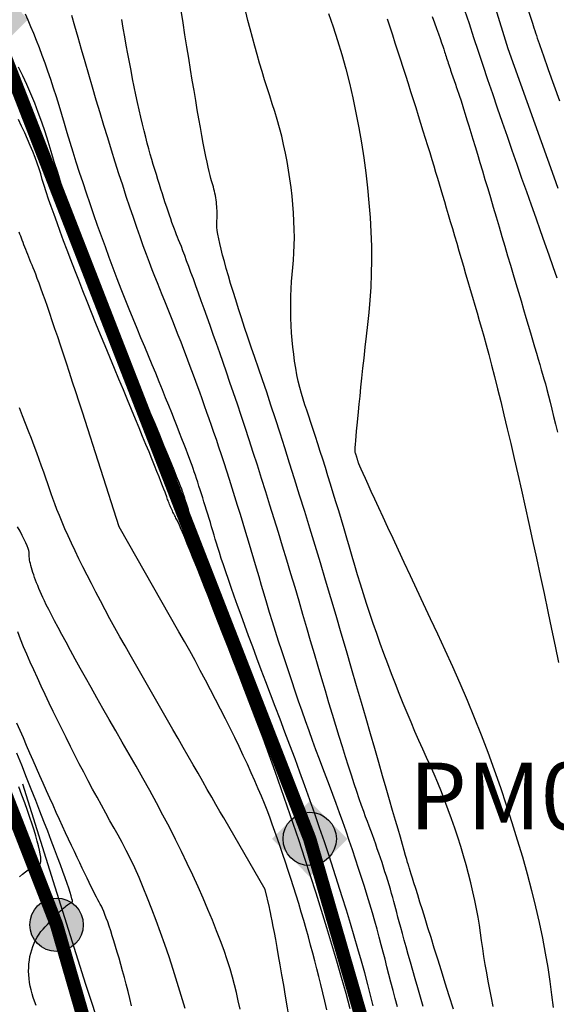
# Model space of a CAD drawing. Units: metres. Extents: x 620660 to 623060, y 2468300 to 2470100.
# Drawn here: x 621667 to 621708, y 2468891 to 2468965 of the extents above; entities that cross this region are included whole.
import ezdxf

# ---------------------------------------------------------------- set-up
doc = ezdxf.new("R2010")
doc.units = ezdxf.units.M
doc.header["$LTSCALE"] = 40
doc.header["$PDMODE"] = 32
doc.header["$PDSIZE"] = 4
doc.linetypes.add('ACAD_ISO02W100', pattern=[15, 12, -3])
for name, color, linetype, true_color in [('0_NOM146-7-4-L-PM', 7, 'Continuous', 0x0070ff), ('0_NOM146-7-4-L-ZF', 7, 'Continuous', 0x8400a8), ('0_NOM146-7-4-P-VPM', 7, 'Continuous', 0x0070ff), ('0_NOM146-7-4-P-VZF', 7, 'Continuous', 0x8400a8), ('Postería', 7, 'Continuous', 0xb8931e)]:
    doc.layers.add(name, color=color, linetype=linetype, true_color=true_color)
for name, color, linetype in [('CVL_CURV_D', 31, 'Continuous'), ('CVL_CURV_G', 12, 'Continuous'), ('CVL_CURVZ', 10, 'Continuous'), ('CVL_PUNTO-PM', 7, 'Continuous'), ('CVL_PUNTO-ZF', 1, 'Continuous'), ('CVL_PUNTO_NUM-PM', 7, 'Continuous')]:
    doc.layers.add(name, color=color, linetype=linetype)
doc.styles.add('MONOTXT4', font='monotxt4.shx')

msp = doc.modelspace()

# ---------------------------------------------------------------- hatches: boundary and pattern name
at = {"layer": '0_NOM146-7-4-P-VPM'}
h = msp.add_hatch(color=256, dxfattribs=at)
h.dxf.hatch_style = 1
h.paths.add_polyline_path([(621662.385, 2468964.549), (621665.213, 2468967.377), (621668.041, 2468964.549), (621665.213, 2468961.721)])
h = msp.add_hatch(color=256, dxfattribs=at)
h.dxf.hatch_style = 1
h.paths.add_polyline_path([(621686.288, 2468903.212), (621689.117, 2468906.04), (621691.945, 2468903.212), (621689.117, 2468900.383)])
at = {"layer": '0_NOM146-7-4-P-VZF'}
h = msp.add_hatch(color=256, dxfattribs=at)
h.dxf.hatch_style = 1
edge = h.paths.add_edge_path()
edge.add_arc((621670.145, 2468896.787), 2, 0, 360)

# ---------------------------------------------------------------- linework, layer by layer
at = {"layer": '0_NOM146-7-4-L-PM', "linetype": 'ACAD_ISO02W100', "ltscale": 0.5, "const_width": 1}
msp.add_lwpolyline([(621474.119, 2469463.321), (621492.639, 2469416.878), (621506.285, 2469368.776), (621527.508, 2469323.503), (621547.432, 2469277.644), (621566.666, 2469231.492), (621582.616, 2469184.104), (621589.635, 2469155.264), (621592.394, 2469148.778), (621594.92, 2469132.907), (621605.185, 2469121.003), (621610.947, 2469110.481), (621614.101, 2469103.308), (621614.718, 2469087.722), (621626.137, 2469070.241), (621633.276, 2469043.378), (621643.645, 2469027.461), (621665.213, 2468964.549), (621689.117, 2468903.212), (621721.521, 2468791.243)], dxfattribs=at)
at = {"layer": '0_NOM146-7-4-L-ZF', "linetype": 'Continuous', "const_width": 1}
msp.add_lwpolyline([(621437.453, 2469503.943), (621455.47, 2469456.093), (621473.679, 2469410.427), (621487.487, 2469361.756), (621509.278, 2469315.272), (621529.028, 2469269.812), (621547.935, 2469224.446), (621563.387, 2469178.54), (621570.589, 2469148.942), (621573.029, 2469143.209), (621576.061, 2469124.151), (621588.658, 2469109.542), (621592.988, 2469101.636), (621594.267, 2469098.728), (621594.952, 2469081.411), (621607.634, 2469061.996), (621614.77, 2469035.146), (621625.532, 2469018.625), (621646.428, 2468957.672), (621670.155, 2468896.788), (621702.573, 2468784.773)], dxfattribs=at)
at = {"layer": 'CVL_CURV_D', "color": 34, "linetype": 'Continuous'}
for points, elevation in [([(621701.997, 2468968.699), (621703.966, 2468962.372)], -0.6), ([(621705.165, 2468966.264), (621705.648, 2468964.712), (621705.694, 2468964.567), (621705.742, 2468964.414), (621705.794, 2468964.253), (621705.849, 2468964.083), (621705.907, 2468963.907), (621705.967, 2468963.724), (621706.029, 2468963.535), (621706.094, 2468963.341), (621706.161, 2468963.142), (621706.23, 2468962.939), (621706.3, 2468962.732), (621706.372, 2468962.522), (621706.445, 2468962.309), (621706.518, 2468962.095), (621706.593, 2468961.88), (621706.669, 2468961.663), (621706.744, 2468961.447), (621706.82, 2468961.231), (621706.896, 2468961.017), (621706.972, 2468960.803), (621707.813, 2468958.447)], -0.8), ([(621693.877, 2468890.714), (621693.675, 2468891.51), (621693.465, 2468892.328), (621693.237, 2468893.181), (621692.992, 2468894.066), (621692.732, 2468894.981), (621692.458, 2468895.922), (621692.17, 2468896.886), (621691.87, 2468897.871), (621691.558, 2468898.874), (621691.235, 2468899.891), (621690.903, 2468900.92), (621690.562, 2468901.958), (621690.214, 2468903.001), (621689.859, 2468904.047), (621689.498, 2468905.093), (621689.132, 2468906.136), (621688.762, 2468907.173), (621688.389, 2468908.201), (621688.015, 2468909.217), (621687.639, 2468910.218), (621687.264, 2468911.201), (621686.892, 2468912.167), (621686.528, 2468913.119), (621686.172, 2468914.054), (621685.825, 2468914.971), (621685.488, 2468915.866), (621685.161, 2468916.739), (621684.846, 2468917.586), (621684.543, 2468918.406), (621684.253, 2468919.196), (621683.976, 2468919.955), (621683.714, 2468920.68), (621683.467, 2468921.369), (621683.237, 2468922.021), (621683.022, 2468922.632), (621682.826, 2468923.201), (621682.648, 2468923.726), (621682.488, 2468924.205), (621682.349, 2468924.635), (621682.23, 2468925.014), (621682.133, 2468925.341), (621682.045, 2468925.643), (621681.956, 2468925.949), (621681.864, 2468926.258), (621681.771, 2468926.57), (621681.677, 2468926.882), (621681.582, 2468927.196), (621681.486, 2468927.509), (621681.39, 2468927.821), (621681.293, 2468928.132), (621681.197, 2468928.439), (621681.101, 2468928.742), (621681.006, 2468929.041), (621680.912, 2468929.334), (621680.819, 2468929.621), (621680.727, 2468929.901), (621680.637, 2468930.173), (621680.55, 2468930.435), (621680.464, 2468930.688), (621680.382, 2468930.93), (621680.302, 2468931.16), (621680.215, 2468931.403), (621680.112, 2468931.684), (621679.994, 2468932.001), (621679.86, 2468932.353), (621679.712, 2468932.738), (621679.551, 2468933.153), (621679.376, 2468933.599), (621679.189, 2468934.073), (621678.99, 2468934.574), (621678.779, 2468935.101), (621678.558, 2468935.651), (621678.327, 2468936.223), (621678.086, 2468936.816), (621677.836, 2468937.428), (621677.579, 2468938.057), (621677.313, 2468938.703), (621677.041, 2468939.363), (621676.762, 2468940.036), (621676.478, 2468940.72), (621676.188, 2468941.414), (621675.895, 2468942.124), (621675.599, 2468942.853), (621675.301, 2468943.6), (621675.002, 2468944.362), (621674.703, 2468945.137), (621674.404, 2468945.923), (621674.108, 2468946.717), (621673.813, 2468947.517), (621673.521, 2468948.32), (621673.234, 2468949.126), (621672.951, 2468949.93), (621672.674, 2468950.731), (621672.403, 2468951.527), (621672.139, 2468952.315), (621671.883, 2468953.092), (621671.636, 2468953.858), (621671.398, 2468954.609), (621671.171, 2468955.343), (621670.956, 2468956.057), (621670.752, 2468956.75), (621670.553, 2468957.428), (621670.349, 2468958.097), (621670.143, 2468958.757), (621669.933, 2468959.405), (621669.722, 2468960.041), (621669.509, 2468960.661), (621669.295, 2468961.266), (621669.081, 2468961.854), (621668.867, 2468962.422), (621668.655, 2468962.97), (621668.443, 2468963.495), (621668.234, 2468963.997), (621668.028, 2468964.474), (621667.825, 2468964.924)], 1.2), ([(621699.876, 2468890.474), (621699.566, 2468891.467), (621699.267, 2468892.422), (621698.98, 2468893.337), (621698.707, 2468894.211), (621698.448, 2468895.041), (621698.202, 2468895.827), (621697.971, 2468896.565), (621697.756, 2468897.255), (621697.556, 2468897.895), (621697.373, 2468898.483), (621697.206, 2468899.017), (621697.057, 2468899.495), (621696.926, 2468899.916), (621696.814, 2468900.278), (621696.72, 2468900.579), (621696.647, 2468900.817), (621696.593, 2468900.991), (621696.56, 2468901.099), (621696.549, 2468901.139), (621696.509, 2468901.269), (621696.493, 2468901.319), (621696.453, 2468901.454), (621696.389, 2468901.672), (621696.302, 2468901.971), (621696.192, 2468902.349), (621696.06, 2468902.803), (621695.907, 2468903.331), (621695.732, 2468903.932), (621695.538, 2468904.603), (621695.324, 2468905.341), (621695.091, 2468906.145), (621694.84, 2468907.013), (621694.572, 2468907.941), (621694.286, 2468908.929), (621693.984, 2468909.973), (621693.667, 2468911.071), (621693.334, 2468912.222), (621692.987, 2468913.423), (621692.627, 2468914.672), (621692.253, 2468915.967), (621691.87, 2468917.287), (621691.483, 2468918.611), (621691.093, 2468919.937), (621690.7, 2468921.26), (621690.307, 2468922.577), (621689.913, 2468923.884), (621689.52, 2468925.179), (621689.13, 2468926.457), (621688.743, 2468927.715), (621688.36, 2468928.95), (621687.983, 2468930.158), (621687.612, 2468931.335), (621687.249, 2468932.478), (621686.894, 2468933.584), (621686.549, 2468934.649), (621686.215, 2468935.67), (621685.893, 2468936.643), (621685.584, 2468937.564), (621685.289, 2468938.431), (621685.009, 2468939.239), (621684.743, 2468940.008), (621684.487, 2468940.759), (621684.241, 2468941.489), (621684.007, 2468942.198), (621683.785, 2468942.883), (621683.575, 2468943.544), (621683.378, 2468944.179), (621683.194, 2468944.786), (621683.023, 2468945.364), (621682.866, 2468945.911), (621682.723, 2468946.425), (621682.596, 2468946.906), (621682.483, 2468947.352), (621682.386, 2468947.761), (621682.305, 2468948.131), (621682.241, 2468948.462), (621682.193, 2468948.751), (621682.163, 2468948.998), (621682.15, 2468949.2), (621682.156, 2468949.356), (621682.169, 2468949.491), (621682.178, 2468949.631), (621682.184, 2468949.776), (621682.186, 2468949.924), (621682.184, 2468950.077), (621682.179, 2468950.232), (621682.17, 2468950.39), (621682.158, 2468950.549), (621682.143, 2468950.711), (621682.124, 2468950.874), (621682.102, 2468951.037), (621682.077, 2468951.201), (621682.048, 2468951.364), (621682.017, 2468951.527), (621681.983, 2468951.689), (621681.945, 2468951.849), (621681.905, 2468952.007), (621681.862, 2468952.162), (621681.816, 2468952.315), (621681.768, 2468952.464), (621681.714, 2468952.639), (621681.653, 2468952.868), (621681.584, 2468953.15), (621681.509, 2468953.483), (621681.427, 2468953.865), (621681.339, 2468954.295), (621681.245, 2468954.77), (621681.146, 2468955.289), (621681.041, 2468955.85), (621680.931, 2468956.451), (621680.817, 2468957.09), (621680.698, 2468957.767), (621680.576, 2468958.478), (621680.45, 2468959.223), (621680.32, 2468959.999), (621680.188, 2468960.804), (621680.052, 2468961.637), (621679.915, 2468962.497), (621679.775, 2468963.381), (621679.634, 2468964.287), (621679.486, 2468965.2)], 0.6), ([(621702.861, 2468890.678), (621702.732, 2468891.307), (621702.607, 2468891.935), (621702.488, 2468892.562), (621702.375, 2468893.185), (621702.268, 2468893.802), (621702.167, 2468894.412), (621702.073, 2468895.013), (621701.986, 2468895.602), (621701.907, 2468896.179), (621701.824, 2468896.76), (621701.724, 2468897.36), (621701.609, 2468897.979), (621701.48, 2468898.613), (621701.335, 2468899.261), (621701.178, 2468899.921), (621701.007, 2468900.591), (621700.824, 2468901.269), (621700.629, 2468901.953), (621700.423, 2468902.641), (621700.206, 2468903.332), (621699.979, 2468904.022), (621699.743, 2468904.711), (621699.498, 2468905.395), (621699.245, 2468906.074), (621698.984, 2468906.746), (621698.716, 2468907.407), (621698.442, 2468908.057), (621698.162, 2468908.693), (621697.876, 2468909.314), (621697.587, 2468909.938), (621697.295, 2468910.585), (621697.002, 2468911.252), (621696.707, 2468911.939), (621696.412, 2468912.641), (621696.117, 2468913.358), (621695.824, 2468914.087), (621695.532, 2468914.825), (621695.244, 2468915.572), (621694.96, 2468916.324), (621694.68, 2468917.079), (621694.405, 2468917.836), (621694.137, 2468918.592), (621693.875, 2468919.344), (621693.621, 2468920.092), (621693.376, 2468920.832), (621693.141, 2468921.563), (621692.915, 2468922.282), (621692.701, 2468922.987), (621692.498, 2468923.676), (621692.3, 2468924.359), (621692.1, 2468925.043), (621691.898, 2468925.729), (621691.695, 2468926.413), (621691.492, 2468927.093), (621691.288, 2468927.769), (621691.085, 2468928.438), (621690.884, 2468929.099), (621690.684, 2468929.749), (621690.486, 2468930.388), (621690.291, 2468931.012), (621690.099, 2468931.621), (621689.911, 2468932.212), (621689.728, 2468932.783), (621689.55, 2468933.334), (621689.377, 2468933.861), (621689.21, 2468934.364), (621689.051, 2468934.841), (621688.898, 2468935.288), (621688.754, 2468935.706), (621688.618, 2468936.119), (621688.49, 2468936.551), (621688.372, 2468937.002), (621688.262, 2468937.47), (621688.162, 2468937.953), (621688.071, 2468938.449), (621687.989, 2468938.958), (621687.917, 2468939.478), (621687.855, 2468940.006), (621687.802, 2468940.542), (621687.76, 2468941.085), (621687.727, 2468941.631), (621687.705, 2468942.181), (621687.693, 2468942.732), (621687.692, 2468943.283), (621687.701, 2468943.832), (621687.721, 2468944.378), (621687.752, 2468944.92), (621687.794, 2468945.455), (621687.847, 2468945.982), (621687.899, 2468946.515), (621687.935, 2468947.067), (621687.957, 2468947.637), (621687.965, 2468948.223), (621687.958, 2468948.822), (621687.938, 2468949.434), (621687.904, 2468950.056), (621687.856, 2468950.686), (621687.795, 2468951.323), (621687.721, 2468951.964), (621687.634, 2468952.608), (621687.535, 2468953.253), (621687.423, 2468953.898), (621687.3, 2468954.539), (621687.164, 2468955.177), (621687.017, 2468955.808), (621686.858, 2468956.43), (621686.688, 2468957.043), (621686.508, 2468957.644), (621686.316, 2468958.231), (621686.12, 2468958.818), (621685.926, 2468959.418), (621685.734, 2468960.029), (621685.544, 2468960.649), (621685.358, 2468961.277), (621685.175, 2468961.911), (621684.996, 2468962.548), (621684.822, 2468963.188), (621684.653, 2468963.828), (621684.489, 2468964.466), (621684.331, 2468965.101)], 0.4), ([(621690.527, 2468964.997), (621690.865, 2468963.998), (621691.199, 2468962.973), (621691.515, 2468961.924), (621691.811, 2468960.854), (621692.088, 2468959.766), (621692.345, 2468958.665), (621692.582, 2468957.552), (621692.798, 2468956.431), (621692.993, 2468955.306), (621693.166, 2468954.179), (621693.318, 2468953.054), (621693.447, 2468951.934), (621693.554, 2468950.822), (621693.637, 2468949.722), (621693.697, 2468948.636), (621693.733, 2468947.568), (621693.744, 2468946.521), (621693.731, 2468945.499), (621693.693, 2468944.503), (621693.629, 2468943.539), (621693.539, 2468942.608), (621693.438, 2468941.71), (621693.341, 2468940.842), (621693.249, 2468940.005), (621693.161, 2468939.203), (621693.078, 2468938.435), (621693, 2468937.703), (621692.927, 2468937.01), (621692.859, 2468936.356), (621692.796, 2468935.744), (621692.738, 2468935.174), (621692.686, 2468934.649), (621692.64, 2468934.169), (621692.6, 2468933.737), (621692.566, 2468933.354), (621692.538, 2468933.022), (621692.517, 2468932.742), (621692.502, 2468932.515), (621692.494, 2468932.344), (621692.492, 2468932.229), (621692.498, 2468932.173), (621692.507, 2468932.146), (621692.517, 2468932.117), (621692.528, 2468932.086), (621692.539, 2468932.053), (621692.55, 2468932.018), (621692.562, 2468931.982), (621692.574, 2468931.945), (621692.586, 2468931.906), (621692.598, 2468931.866), (621692.611, 2468931.825), (621692.624, 2468931.784), (621692.637, 2468931.741), (621692.65, 2468931.698), (621692.664, 2468931.654), (621692.677, 2468931.61), (621692.69, 2468931.565), (621692.704, 2468931.521), (621692.717, 2468931.476), (621692.73, 2468931.431), (621692.743, 2468931.386), (621692.774, 2468931.302), (621692.843, 2468931.141), (621692.947, 2468930.903), (621693.086, 2468930.593), (621693.258, 2468930.211), (621693.464, 2468929.76), (621693.701, 2468929.242), (621693.97, 2468928.659), (621694.268, 2468928.013), (621694.595, 2468927.306), (621694.95, 2468926.54), (621695.332, 2468925.718), (621695.74, 2468924.842), (621696.174, 2468923.913), (621696.631, 2468922.934), (621697.111, 2468921.906), (621697.614, 2468920.833), (621698.137, 2468919.716), (621698.681, 2468918.557), (621699.244, 2468917.358), (621699.811, 2468916.127), (621700.367, 2468914.872), (621700.91, 2468913.599), (621701.44, 2468912.309), (621701.954, 2468911.007), (621702.453, 2468909.696), (621702.934, 2468908.381), (621703.397, 2468907.065), (621703.841, 2468905.752), (621704.263, 2468904.445), (621704.664, 2468903.148), (621705.042, 2468901.865), (621705.395, 2468900.6), (621705.723, 2468899.356), (621706.024, 2468898.137), (621706.298, 2468896.947), (621706.543, 2468895.789), (621706.757, 2468894.668), (621706.94, 2468893.586), (621707.091, 2468892.548), (621707.225, 2468891.549), (621707.361, 2468890.584)], 0.2), ([(621700.716, 2468965.236), (621701.048, 2468964.226), (621701.387, 2468963.2), (621701.734, 2468962.159), (621702.086, 2468961.108), (621702.442, 2468960.05), (621702.803, 2468958.986), (621703.166, 2468957.921), (621703.53, 2468956.857), (621703.895, 2468955.797), (621704.26, 2468954.745), (621704.624, 2468953.703), (621704.985, 2468952.674), (621705.342, 2468951.662), (621705.695, 2468950.669), (621706.041, 2468949.697), (621706.379, 2468948.747), (621706.708, 2468947.82), (621707.027, 2468946.92), (621707.335, 2468946.047), (621707.632, 2468945.204)], -0.4), ([(621697.618, 2468890.664), (621697.411, 2468891.377), (621697.212, 2468892.067), (621697.02, 2468892.733), (621696.836, 2468893.374), (621696.661, 2468893.988), (621696.495, 2468894.572), (621696.339, 2468895.126), (621696.193, 2468895.647), (621696.058, 2468896.133), (621695.934, 2468896.583), (621695.822, 2468896.995), (621695.722, 2468897.367), (621695.635, 2468897.697), (621695.561, 2468897.984), (621695.492, 2468898.255), (621695.416, 2468898.537), (621695.335, 2468898.831), (621695.249, 2468899.133), (621695.158, 2468899.445), (621695.063, 2468899.764), (621694.964, 2468900.091), (621694.86, 2468900.422), (621694.754, 2468900.759), (621694.644, 2468901.1), (621694.531, 2468901.444), (621694.415, 2468901.789), (621694.298, 2468902.135), (621694.178, 2468902.482), (621694.057, 2468902.827), (621693.935, 2468903.17), (621693.811, 2468903.511), (621693.687, 2468903.847), (621693.563, 2468904.178), (621693.438, 2468904.504), (621693.307, 2468904.853), (621693.161, 2468905.255), (621693.002, 2468905.708), (621692.83, 2468906.208), (621692.646, 2468906.755), (621692.451, 2468907.346), (621692.245, 2468907.979), (621692.029, 2468908.652), (621691.803, 2468909.361), (621691.569, 2468910.107), (621691.327, 2468910.885), (621691.078, 2468911.694), (621690.822, 2468912.532), (621690.56, 2468913.396), (621690.292, 2468914.285), (621690.02, 2468915.196), (621689.745, 2468916.127), (621689.466, 2468917.076), (621689.184, 2468918.041), (621688.9, 2468919.019), (621688.613, 2468920.011), (621688.318, 2468921.016), (621688.017, 2468922.032), (621687.712, 2468923.055), (621687.402, 2468924.084), (621687.09, 2468925.114), (621686.775, 2468926.143), (621686.458, 2468927.169), (621686.142, 2468928.188), (621685.825, 2468929.197), (621685.51, 2468930.194), (621685.197, 2468931.176), (621684.888, 2468932.14), (621684.582, 2468933.083), (621684.281, 2468934.002), (621683.987, 2468934.894), (621683.699, 2468935.756), (621683.418, 2468936.586), (621683.146, 2468937.381), (621682.884, 2468938.138), (621682.629, 2468938.868), (621682.378, 2468939.583), (621682.132, 2468940.282), (621681.891, 2468940.964), (621681.656, 2468941.626), (621681.428, 2468942.269), (621681.206, 2468942.889), (621680.993, 2468943.485), (621680.787, 2468944.056), (621680.59, 2468944.601), (621680.402, 2468945.117), (621680.225, 2468945.604), (621680.057, 2468946.06), (621679.9, 2468946.482), (621679.755, 2468946.871), (621679.622, 2468947.224), (621679.502, 2468947.54), (621679.394, 2468947.817), (621679.3, 2468948.053), (621679.22, 2468948.248), (621679.146, 2468948.431), (621679.066, 2468948.633), (621678.982, 2468948.853), (621678.894, 2468949.09), (621678.802, 2468949.344), (621678.707, 2468949.612), (621678.608, 2468949.895), (621678.507, 2468950.191), (621678.403, 2468950.5), (621678.296, 2468950.82), (621678.188, 2468951.151), (621678.079, 2468951.491), (621677.967, 2468951.84), (621677.855, 2468952.197), (621677.742, 2468952.561), (621677.629, 2468952.93), (621677.516, 2468953.305), (621677.402, 2468953.684), (621677.29, 2468954.065), (621677.178, 2468954.449), (621677.065, 2468954.849), (621676.95, 2468955.276), (621676.832, 2468955.729), (621676.713, 2468956.208), (621676.592, 2468956.709), (621676.47, 2468957.231), (621676.347, 2468957.773), (621676.224, 2468958.332), (621676.101, 2468958.908), (621675.978, 2468959.497), (621675.856, 2468960.1), (621675.734, 2468960.714), (621675.615, 2468961.336), (621675.496, 2468961.967), (621675.38, 2468962.603), (621675.266, 2468963.243), (621675.155, 2468963.886), (621675.047, 2468964.529)], 0.8), ([(621698.299, 2468964.766), (621698.466, 2468964.296), (621698.619, 2468963.863), (621698.758, 2468963.468), (621698.882, 2468963.114), (621698.991, 2468962.801), (621699.084, 2468962.531), (621699.161, 2468962.305), (621699.22, 2468962.126), (621699.263, 2468961.994), (621699.297, 2468961.883), (621699.334, 2468961.769), (621699.372, 2468961.65), (621699.411, 2468961.527), (621699.452, 2468961.401), (621699.494, 2468961.272), (621699.538, 2468961.14), (621699.582, 2468961.006), (621699.627, 2468960.87), (621699.673, 2468960.733), (621699.719, 2468960.595), (621699.766, 2468960.456), (621699.814, 2468960.318), (621699.861, 2468960.179), (621699.909, 2468960.041), (621699.957, 2468959.903), (621700.004, 2468959.767), (621700.051, 2468959.633), (621700.098, 2468959.501), (621700.144, 2468959.372), (621700.196, 2468959.221), (621700.261, 2468959.028), (621700.338, 2468958.792), (621700.426, 2468958.516), (621700.526, 2468958.201), (621700.637, 2468957.848), (621700.758, 2468957.459), (621700.889, 2468957.035), (621701.03, 2468956.578), (621701.18, 2468956.089), (621701.338, 2468955.57), (621701.505, 2468955.021), (621701.68, 2468954.446), (621701.861, 2468953.844), (621702.05, 2468953.217), (621702.245, 2468952.567), (621702.446, 2468951.896), (621702.653, 2468951.204), (621702.864, 2468950.493), (621703.081, 2468949.765), (621703.299, 2468949.03), (621703.515, 2468948.3), (621703.73, 2468947.577), (621703.942, 2468946.861), (621704.151, 2468946.156), (621704.356, 2468945.463), (621704.557, 2468944.783), (621704.754, 2468944.119), (621704.945, 2468943.471), (621705.131, 2468942.843), (621705.311, 2468942.235), (621705.483, 2468941.65), (621705.649, 2468941.088), (621705.807, 2468940.553), (621705.956, 2468940.046), (621706.097, 2468939.568), (621706.228, 2468939.121), (621706.35, 2468938.707), (621706.461, 2468938.328), (621706.561, 2468937.985), (621706.66, 2468937.641), (621706.765, 2468937.259), (621706.878, 2468936.839), (621706.997, 2468936.383), (621707.121, 2468935.895), (621707.252, 2468935.374), (621707.387, 2468934.824), (621707.527, 2468934.245), (621707.671, 2468933.641)], -0.2), ([(621703.966, 2468962.372), (621707.394, 2468952.765), (621707.702, 2468951.901)], -0.6), ([(621692.153, 2468890.486), (621691.835, 2468891.647), (621691.499, 2468892.84), (621691.146, 2468894.06), (621690.779, 2468895.304), (621690.397, 2468896.569), (621690.003, 2468897.85), (621689.597, 2468899.144), (621689.181, 2468900.447), (621688.756, 2468901.755), (621688.322, 2468903.065), (621687.882, 2468904.373), (621687.437, 2468905.675), (621686.987, 2468906.967), (621686.534, 2468908.247), (621686.078, 2468909.509), (621685.623, 2468910.75), (621685.167, 2468911.967), (621684.714, 2468913.155), (621684.267, 2468914.311), (621683.834, 2468915.431), (621683.415, 2468916.513), (621683.01, 2468917.554), (621682.62, 2468918.554), (621682.247, 2468919.509), (621681.89, 2468920.418), (621681.552, 2468921.278), (621681.232, 2468922.088), (621680.932, 2468922.845), (621680.653, 2468923.548), (621680.394, 2468924.193), (621680.157, 2468924.78), (621679.944, 2468925.306), (621679.754, 2468925.769), (621679.589, 2468926.166), (621679.448, 2468926.496), (621679.335, 2468926.757), (621679.248, 2468926.947), (621679.189, 2468927.063), (621679.144, 2468927.143), (621679.099, 2468927.226), (621679.053, 2468927.311), (621679.008, 2468927.399), (621678.963, 2468927.489), (621678.918, 2468927.58), (621678.873, 2468927.673), (621678.83, 2468927.767), (621678.786, 2468927.862), (621678.744, 2468927.958), (621678.702, 2468928.054), (621678.661, 2468928.15), (621678.621, 2468928.246), (621678.583, 2468928.341), (621678.546, 2468928.436), (621678.51, 2468928.53), (621678.476, 2468928.622), (621678.444, 2468928.713), (621678.413, 2468928.802), (621678.385, 2468928.889), (621678.346, 2468929.001), (621678.285, 2468929.166), (621678.203, 2468929.381), (621678.1, 2468929.645), (621677.977, 2468929.956), (621677.834, 2468930.314), (621677.673, 2468930.715), (621677.493, 2468931.16), (621677.295, 2468931.645), (621677.081, 2468932.17), (621676.85, 2468932.734), (621676.604, 2468933.334), (621676.343, 2468933.968), (621676.067, 2468934.637), (621675.777, 2468935.337), (621675.474, 2468936.067), (621675.159, 2468936.827), (621674.832, 2468937.613), (621674.493, 2468938.425), (621674.144, 2468939.261), (621673.792, 2468940.107), (621673.446, 2468940.949), (621673.105, 2468941.784), (621672.771, 2468942.61), (621672.444, 2468943.426), (621672.126, 2468944.229), (621671.816, 2468945.017), (621671.516, 2468945.788), (621671.227, 2468946.54), (621670.95, 2468947.271), (621670.684, 2468947.979), (621670.431, 2468948.662), (621670.192, 2468949.318), (621669.967, 2468949.944), (621669.758, 2468950.539), (621669.564, 2468951.101), (621669.388, 2468951.628), (621669.228, 2468952.117), (621669.088, 2468952.566), (621668.966, 2468952.974), (621668.845, 2468953.37), (621668.706, 2468953.784), (621668.55, 2468954.213), (621668.378, 2468954.658), (621668.19, 2468955.116), (621667.987, 2468955.585), (621667.771, 2468956.066), (621667.541, 2468956.555), (621667.298, 2468957.052)], 1.4), ([(621674.84, 2468926.564), (621672.088, 2468935.144), (621671.842, 2468935.91), (621671.599, 2468936.662), (621671.36, 2468937.398), (621671.125, 2468938.117), (621670.895, 2468938.817), (621670.67, 2468939.497), (621670.451, 2468940.154), (621670.239, 2468940.788), (621670.034, 2468941.396), (621669.837, 2468941.978), (621669.648, 2468942.531), (621669.467, 2468943.054), (621669.296, 2468943.544), (621669.135, 2468944.002), (621668.984, 2468944.424), (621668.844, 2468944.81), (621668.716, 2468945.157), (621668.599, 2468945.465), (621668.496, 2468945.731), (621668.405, 2468945.953), (621668.322, 2468946.154), (621668.24, 2468946.353), (621668.159, 2468946.55), (621668.08, 2468946.746), (621668.003, 2468946.939), (621667.927, 2468947.129), (621667.854, 2468947.315), (621667.783, 2468947.498), (621667.715, 2468947.676), (621667.649, 2468947.849), (621667.586, 2468948.016), (621667.526, 2468948.178), (621667.47, 2468948.333), (621667.417, 2468948.481), (621667.367, 2468948.622)], 1.6), ([(621685.776, 2468899.427), (621682.68, 2468904.779), (621682.393, 2468905.275), (621682.091, 2468905.798), (621681.775, 2468906.347), (621681.445, 2468906.919), (621681.104, 2468907.512), (621680.751, 2468908.124), (621680.389, 2468908.754), (621680.018, 2468909.4), (621679.639, 2468910.059), (621679.254, 2468910.731), (621678.863, 2468911.411), (621678.468, 2468912.1), (621678.07, 2468912.795), (621677.67, 2468913.494), (621677.268, 2468914.195), (621676.867, 2468914.896), (621676.467, 2468915.595), (621676.07, 2468916.29), (621675.676, 2468916.98), (621675.287, 2468917.662), (621674.903, 2468918.34), (621674.525, 2468919.017), (621674.155, 2468919.69), (621673.792, 2468920.359), (621673.438, 2468921.022), (621673.094, 2468921.677), (621672.761, 2468922.322), (621672.438, 2468922.956), (621672.128, 2468923.576), (621671.831, 2468924.182), (621671.547, 2468924.771), (621671.279, 2468925.342), (621671.025, 2468925.893), (621670.788, 2468926.422), (621670.568, 2468926.928), (621670.366, 2468927.409), (621670.182, 2468927.863), (621670.019, 2468928.288), (621669.875, 2468928.683), (621669.753, 2468929.047), (621669.635, 2468929.408), (621669.504, 2468929.798), (621669.361, 2468930.214), (621669.205, 2468930.655), (621669.039, 2468931.119), (621668.862, 2468931.605), (621668.675, 2468932.11), (621668.478, 2468932.635), (621668.273, 2468933.176), (621668.06, 2468933.732), (621667.839, 2468934.302), (621667.612, 2468934.884), (621667.378, 2468935.476)], 1.8), ([(621690.39, 2468890.417), (621690.241, 2468891.064), (621690.092, 2468891.697), (621689.944, 2468892.316), (621689.798, 2468892.917), (621689.652, 2468893.499), (621689.504, 2468894.077), (621689.348, 2468894.668), (621689.186, 2468895.269), (621689.017, 2468895.879), (621688.843, 2468896.495), (621688.664, 2468897.117), (621688.479, 2468897.742), (621688.291, 2468898.368), (621688.1, 2468898.994), (621687.906, 2468899.618), (621687.709, 2468900.238), (621687.511, 2468900.852), (621687.311, 2468901.46), (621687.111, 2468902.057), (621686.91, 2468902.644), (621686.71, 2468903.219), (621686.511, 2468903.778), (621686.314, 2468904.322), (621686.119, 2468904.847), (621685.927, 2468905.353), (621685.726, 2468905.863), (621685.505, 2468906.401), (621685.266, 2468906.967), (621685.009, 2468907.557), (621684.736, 2468908.169), (621684.447, 2468908.802), (621684.144, 2468909.454), (621683.827, 2468910.122), (621683.497, 2468910.805), (621683.156, 2468911.501), (621682.804, 2468912.207), (621682.443, 2468912.922), (621682.072, 2468913.643), (621681.695, 2468914.369), (621681.31, 2468915.097), (621680.92, 2468915.827), (621680.525, 2468916.554), (621680.127, 2468917.278), (621679.726, 2468917.997), (621679.323, 2468918.709), (621674.84, 2468926.564)], 1.6), ([(621679.788, 2468890.51), (621679.496, 2468891.5), (621679.196, 2468892.478), (621678.891, 2468893.442), (621678.58, 2468894.389), (621678.265, 2468895.316), (621677.946, 2468896.221), (621677.625, 2468897.101), (621677.302, 2468897.954), (621676.978, 2468898.777), (621676.655, 2468899.568), (621676.332, 2468900.325), (621676.012, 2468901.043), (621675.694, 2468901.722), (621675.381, 2468902.358), (621675.072, 2468902.95), (621674.768, 2468903.493), (621674.464, 2468904.023), (621674.153, 2468904.573), (621673.836, 2468905.142), (621673.514, 2468905.728), (621673.188, 2468906.328), (621672.859, 2468906.942), (621672.527, 2468907.566), (621672.194, 2468908.2), (621671.861, 2468908.842), (621671.528, 2468909.488), (621671.197, 2468910.139), (621670.869, 2468910.792), (621670.544, 2468911.444), (621670.223, 2468912.095), (621669.908, 2468912.742), (621669.599, 2468913.384), (621669.297, 2468914.018), (621669.004, 2468914.643), (621668.719, 2468915.257), (621668.445, 2468915.858), (621668.182, 2468916.448), (621667.93, 2468917.028), (621667.69, 2468917.598), (621667.462, 2468918.157), (621667.247, 2468918.702)], 2.2), ([(621675.781, 2468890.716), (621675.645, 2468891.266), (621675.508, 2468891.804), (621675.372, 2468892.331), (621675.236, 2468892.844), (621675.102, 2468893.342), (621674.968, 2468893.826), (621674.836, 2468894.292), (621674.706, 2468894.741), (621674.579, 2468895.171), (621674.454, 2468895.581), (621674.332, 2468895.969), (621674.214, 2468896.335), (621674.099, 2468896.678), (621673.989, 2468896.996), (621673.882, 2468897.289), (621673.781, 2468897.554), (621673.685, 2468897.791), (621673.594, 2468898), (621673.51, 2468898.177), (621673.431, 2468898.324), (621673.349, 2468898.47), (621673.254, 2468898.646), (621673.146, 2468898.851), (621673.026, 2468899.084), (621672.894, 2468899.345), (621672.752, 2468899.631), (621672.599, 2468899.942), (621672.436, 2468900.276), (621672.263, 2468900.633), (621672.082, 2468901.012), (621671.892, 2468901.411), (621671.695, 2468901.829), (621671.49, 2468902.265), (621671.278, 2468902.718), (621671.06, 2468903.187), (621670.837, 2468903.671), (621670.608, 2468904.168), (621670.374, 2468904.678), (621670.137, 2468905.2), (621669.895, 2468905.731), (621669.651, 2468906.273), (621669.404, 2468906.822), (621669.156, 2468907.378), (621668.906, 2468907.94), (621668.657, 2468908.505), (621668.407, 2468909.071), (621668.159, 2468909.639), (621667.912, 2468910.205), (621667.668, 2468910.768), (621667.427, 2468911.327), (621667.189, 2468911.88)], 2.4), ([(621668.618, 2468890.735), (621668.514, 2468891.059), (621668.413, 2468891.351), (621668.321, 2468891.63), (621668.243, 2468891.911), (621668.179, 2468892.193), (621668.129, 2468892.475), (621668.094, 2468892.758), (621668.071, 2468893.04), (621668.063, 2468893.32), (621668.068, 2468893.598), (621668.087, 2468893.872), (621668.118, 2468894.143), (621668.164, 2468894.409), (621668.222, 2468894.67), (621668.293, 2468894.924), (621668.377, 2468895.171), (621668.474, 2468895.411), (621668.584, 2468895.642), (621668.706, 2468895.864), (621668.841, 2468896.075), (621668.988, 2468896.276), (621669.147, 2468896.465), (621669.31, 2468896.645), (621669.47, 2468896.819), (621669.626, 2468896.985), (621669.777, 2468897.145), (621669.924, 2468897.297), (621670.065, 2468897.441), (621670.201, 2468897.577), (621670.332, 2468897.705), (621670.456, 2468897.824), (621670.574, 2468897.934), (621670.685, 2468898.035), (621670.789, 2468898.126), (621670.886, 2468898.207), (621670.975, 2468898.279), (621671.056, 2468898.339), (621671.129, 2468898.389), (621671.193, 2468898.428), (621671.248, 2468898.456), (621671.294, 2468898.471), (621671.33, 2468898.475), (621671.348, 2468898.504), (621671.341, 2468898.592), (621671.31, 2468898.739), (621671.254, 2468898.943), (621671.175, 2468899.203), (621671.072, 2468899.517), (621670.948, 2468899.883), (621670.801, 2468900.3), (621670.634, 2468900.767), (621670.445, 2468901.282), (621670.237, 2468901.842), (621670.009, 2468902.448), (621669.762, 2468903.097), (621669.496, 2468903.788), (621669.213, 2468904.518), (621668.912, 2468905.288), (621668.594, 2468906.095), (621668.261, 2468906.937), (621667.912, 2468907.813), (621667.547, 2468908.722), (621667.18, 2468909.634)], 2.6), ([(621667.377, 2468900.368), (621667.608, 2468900.563), (621667.823, 2468900.737), (621668.023, 2468900.889), (621668.206, 2468901.019), (621668.371, 2468901.126), (621668.518, 2468901.208), (621668.647, 2468901.267), (621668.755, 2468901.3), (621668.844, 2468901.307), (621668.911, 2468901.325), (621668.957, 2468901.389), (621668.982, 2468901.499), (621668.986, 2468901.652), (621668.97, 2468901.848), (621668.935, 2468902.086), (621668.879, 2468902.365), (621668.805, 2468902.683), (621668.711, 2468903.039), (621668.599, 2468903.431), (621668.469, 2468903.86), (621668.322, 2468904.323), (621668.156, 2468904.82), (621667.974, 2468905.349), (621667.774, 2468905.909), (621667.559, 2468906.499), (621667.327, 2468907.118)], 2.8), ([(621690.513, 2468872.465), (621688.473, 2468884.609), (621688.292, 2468885.687), (621688.115, 2468886.735), (621687.943, 2468887.751), (621687.776, 2468888.732), (621687.614, 2468889.676), (621687.459, 2468890.582), (621687.31, 2468891.448), (621687.167, 2468892.271), (621687.032, 2468893.049), (621686.904, 2468893.781), (621686.783, 2468894.464), (621686.671, 2468895.096), (621686.567, 2468895.676), (621686.472, 2468896.201), (621686.386, 2468896.67), (621686.309, 2468897.079), (621686.242, 2468897.428), (621686.186, 2468897.714), (621686.14, 2468897.936), (621686.105, 2468898.09), (621685.776, 2468899.427)], 1.8)]:
    msp.add_lwpolyline(points, dxfattribs=dict(at, elevation=elevation))
at = {"layer": 'CVL_CURV_G', "color": 30, "linetype": 'Continuous'}
for points, elevation in [([(621695.693, 2468890.643), (621695.526, 2468891.265), (621695.363, 2468891.878), (621695.204, 2468892.481), (621695.049, 2468893.071), (621694.9, 2468893.646), (621694.756, 2468894.206), (621694.618, 2468894.747), (621694.478, 2468895.291), (621694.326, 2468895.859), (621694.164, 2468896.448), (621693.991, 2468897.057), (621693.808, 2468897.683), (621693.617, 2468898.325), (621693.417, 2468898.981), (621693.209, 2468899.648), (621692.994, 2468900.325), (621692.773, 2468901.01), (621692.547, 2468901.701), (621692.315, 2468902.395), (621692.078, 2468903.091), (621691.838, 2468903.787), (621691.594, 2468904.482), (621691.348, 2468905.172), (621691.1, 2468905.856), (621690.851, 2468906.532), (621690.601, 2468907.198), (621690.351, 2468907.852), (621690.099, 2468908.51), (621689.844, 2468909.187), (621689.587, 2468909.881), (621689.327, 2468910.59), (621689.067, 2468911.311), (621688.806, 2468912.042), (621688.545, 2468912.782), (621688.286, 2468913.529), (621688.028, 2468914.279), (621687.773, 2468915.031), (621687.521, 2468915.782), (621687.273, 2468916.532), (621687.029, 2468917.276), (621686.791, 2468918.014), (621686.559, 2468918.743), (621686.334, 2468919.461), (621686.116, 2468920.166), (621685.907, 2468920.856), (621685.707, 2468921.528), (621685.517, 2468922.18), (621685.329, 2468922.827), (621685.137, 2468923.482), (621684.941, 2468924.145), (621684.742, 2468924.812), (621684.54, 2468925.483), (621684.336, 2468926.155), (621684.13, 2468926.826), (621683.924, 2468927.495), (621683.717, 2468928.16), (621683.511, 2468928.818), (621683.306, 2468929.468), (621683.102, 2468930.109), (621682.9, 2468930.737), (621682.7, 2468931.352), (621682.504, 2468931.951), (621682.312, 2468932.533), (621682.124, 2468933.096), (621681.941, 2468933.637), (621681.764, 2468934.155), (621681.593, 2468934.649), (621681.422, 2468935.135), (621681.245, 2468935.634), (621681.063, 2468936.142), (621680.876, 2468936.658), (621680.684, 2468937.182), (621680.489, 2468937.711), (621680.291, 2468938.244), (621680.091, 2468938.779), (621679.888, 2468939.315), (621679.685, 2468939.851), (621679.48, 2468940.384), (621679.276, 2468940.913), (621679.071, 2468941.438), (621678.868, 2468941.955), (621678.667, 2468942.464), (621678.468, 2468942.963), (621678.271, 2468943.451), (621678.078, 2468943.926), (621677.889, 2468944.387), (621677.704, 2468944.831), (621677.516, 2468945.292), (621677.316, 2468945.8), (621677.105, 2468946.354), (621676.883, 2468946.95), (621676.652, 2468947.587), (621676.412, 2468948.263), (621676.164, 2468948.974), (621675.909, 2468949.719), (621675.648, 2468950.496), (621675.381, 2468951.301), (621675.109, 2468952.132), (621674.832, 2468952.988), (621674.553, 2468953.866), (621674.271, 2468954.764), (621673.987, 2468955.679), (621673.702, 2468956.608), (621673.416, 2468957.55), (621673.132, 2468958.503), (621672.848, 2468959.463), (621672.567, 2468960.428), (621672.291, 2468961.38), (621672.025, 2468962.298), (621671.77, 2468963.181), (621671.525, 2468964.027), (621671.291, 2468964.835)], 1), ([(621683.913, 2468890.482), (621683.769, 2468891.106), (621683.626, 2468891.708), (621683.485, 2468892.286), (621683.331, 2468892.873), (621683.148, 2468893.499), (621682.936, 2468894.161), (621682.698, 2468894.858), (621682.433, 2468895.587), (621682.144, 2468896.345), (621681.831, 2468897.129), (621681.495, 2468897.939), (621681.138, 2468898.77), (621680.761, 2468899.621), (621680.364, 2468900.489), (621679.949, 2468901.371), (621679.516, 2468902.266), (621679.068, 2468903.17), (621678.605, 2468904.082), (621678.128, 2468904.998), (621677.639, 2468905.917), (621677.138, 2468906.836), (621676.626, 2468907.752), (621676.106, 2468908.663), (621675.586, 2468909.563), (621675.078, 2468910.446), (621674.583, 2468911.31), (621674.101, 2468912.153), (621673.634, 2468912.974), (621673.184, 2468913.77), (621672.75, 2468914.54), (621672.334, 2468915.282), (621671.936, 2468915.993), (621671.559, 2468916.673), (621671.204, 2468917.318), (621670.87, 2468917.928), (621670.559, 2468918.5), (621670.273, 2468919.032), (621670.012, 2468919.522), (621669.777, 2468919.97), (621669.569, 2468920.372), (621669.39, 2468920.726), (621669.241, 2468921.032), (621669.122, 2468921.286), (621669.021, 2468921.513), (621668.924, 2468921.736), (621668.832, 2468921.956), (621668.744, 2468922.17), (621668.661, 2468922.38), (621668.584, 2468922.584), (621668.511, 2468922.783), (621668.444, 2468922.974), (621668.382, 2468923.159), (621668.326, 2468923.336), (621668.276, 2468923.505), (621668.232, 2468923.666), (621668.193, 2468923.818), (621668.161, 2468923.96), (621668.136, 2468924.093), (621668.117, 2468924.214), (621668.104, 2468924.325), (621668.099, 2468924.425), (621668.1, 2468924.512), (621668.109, 2468924.587), (621668.108, 2468924.675), (621668.082, 2468924.798), (621668.03, 2468924.956), (621667.955, 2468925.148), (621667.856, 2468925.373), (621667.733, 2468925.63), (621667.589, 2468925.917), (621667.422, 2468926.233), (621667.234, 2468926.578)], 2)]:
    msp.add_lwpolyline(points, dxfattribs=dict(at, elevation=elevation))
msp.add_lwpolyline([(621694.91, 2468964.591), (621695.109, 2468963.987), (621695.305, 2468963.389), (621695.499, 2468962.792), (621695.695, 2468962.188), (621695.892, 2468961.58), (621696.088, 2468960.97), (621696.284, 2468960.359), (621696.479, 2468959.749), (621696.672, 2468959.142), (621696.864, 2468958.539), (621697.053, 2468957.941), (621697.238, 2468957.352), (621697.42, 2468956.771), (621697.598, 2468956.202), (621697.772, 2468955.645), (621697.94, 2468955.103), (621698.102, 2468954.576), (621698.258, 2468954.067), (621698.407, 2468953.577), (621698.549, 2468953.109), (621698.683, 2468952.663), (621698.809, 2468952.241), (621698.934, 2468951.82), (621699.065, 2468951.377), (621699.202, 2468950.914), (621699.345, 2468950.431), (621699.493, 2468949.931), (621699.645, 2468949.416), (621699.801, 2468948.886), (621699.961, 2468948.343), (621700.124, 2468947.79), (621700.29, 2468947.227), (621700.457, 2468946.657), (621700.627, 2468946.081), (621700.797, 2468945.5), (621700.969, 2468944.916), (621701.14, 2468944.331), (621701.312, 2468943.747), (621701.482, 2468943.164), (621701.652, 2468942.586), (621701.819, 2468942.012), (621701.985, 2468941.446), (621702.156, 2468940.848), (621702.34, 2468940.183), (621702.535, 2468939.453), (621702.742, 2468938.662), (621702.958, 2468937.812), (621703.185, 2468936.908), (621703.42, 2468935.951), (621703.664, 2468934.946), (621703.915, 2468933.896), (621704.172, 2468932.803), (621704.435, 2468931.67), (621704.704, 2468930.502), (621704.977, 2468929.301), (621705.253, 2468928.071), (621705.533, 2468926.814), (621705.814, 2468925.534), (621706.097, 2468924.234), (621706.381, 2468922.917), (621706.665, 2468921.586), (621706.948, 2468920.244), (621707.225, 2468918.921), (621707.493, 2468917.645), (621707.75, 2468916.417)], dxfattribs=at)
at = {"layer": 'CVL_CURVZ', "color": 10, "linetype": 'Continuous', "elevation": 1.311}
msp.add_lwpolyline([(621693.152, 2468889.714), (621692.794, 2468891.099), (621692.412, 2468892.518), (621692.006, 2468893.969), (621691.578, 2468895.448), (621691.127, 2468896.955), (621690.655, 2468898.487), (621690.162, 2468900.042), (621689.649, 2468901.618), (621689.117, 2468903.212), (621688.565, 2468904.823), (621687.996, 2468906.449), (621687.409, 2468908.088), (621686.805, 2468909.737), (621686.185, 2468911.395), (621685.55, 2468913.059), (621684.926, 2468914.68), (621684.338, 2468916.208), (621683.787, 2468917.643), (621683.274, 2468918.982), (621682.8, 2468920.226), (621682.364, 2468921.372), (621681.967, 2468922.419), (621681.609, 2468923.366), (621681.292, 2468924.213), (621681.015, 2468924.956), (621680.779, 2468925.597), (621680.585, 2468926.132), (621680.432, 2468926.561), (621680.322, 2468926.882), (621680.255, 2468927.095), (621680.209, 2468927.253), (621680.163, 2468927.409), (621680.117, 2468927.564), (621680.071, 2468927.716), (621680.026, 2468927.867), (621679.98, 2468928.016), (621679.935, 2468928.162), (621679.889, 2468928.306), (621679.844, 2468928.446), (621679.8, 2468928.584), (621679.756, 2468928.719), (621679.712, 2468928.851), (621679.669, 2468928.979), (621679.627, 2468929.103), (621679.585, 2468929.223), (621679.527, 2468929.382), (621679.435, 2468929.62), (621679.31, 2468929.936), (621679.151, 2468930.33), (621678.961, 2468930.8), (621678.738, 2468931.346), (621678.483, 2468931.967), (621678.197, 2468932.662), (621677.88, 2468933.43), (621677.532, 2468934.27), (621677.154, 2468935.181), (621676.746, 2468936.162), (621676.309, 2468937.213), (621675.842, 2468938.332), (621675.347, 2468939.518), (621674.845, 2468940.727), (621674.36, 2468941.913), (621673.891, 2468943.076), (621673.44, 2468944.212), (621673.007, 2468945.322), (621672.592, 2468946.404), (621672.195, 2468947.457), (621671.818, 2468948.478), (621671.461, 2468949.468), (621671.124, 2468950.424), (621670.808, 2468951.345), (621670.513, 2468952.23), (621670.24, 2468953.078), (621669.989, 2468953.886), (621669.761, 2468954.655), (621669.537, 2468955.399), (621669.301, 2468956.134), (621669.052, 2468956.861), (621668.79, 2468957.578), (621668.517, 2468958.283), (621668.232, 2468958.977), (621667.935, 2468959.659), (621667.628, 2468960.327), (621667.311, 2468960.98)], dxfattribs=at)
at = {"layer": 'CVL_PUNTO-PM'}
msp.add_point((621689.117, 2468903.212, 1.311), dxfattribs=at)
at = {"layer": 'CVL_PUNTO-ZF'}
msp.add_point((621670.155, 2468896.788, 2.574), dxfattribs=at)
at = {"layer": 'Postería'}
msp.add_lwpolyline([(621654.014, 2468903.549), (621656.792, 2468895.122), (621659.213, 2468887.383), (621662.15, 2468878.573), (621664.571, 2468871.746), (621665.444, 2468869.008), (621667.032, 2468864.166), (621671.874, 2468865.714), (621680.208, 2468868.651), (621679.613, 2468870.238), (621677.152, 2468877.858), (621672.35, 2468892.305), (621670.048, 2468899.607), (621667.627, 2468907.307)], dxfattribs=at)

# ---------------------------------------------------------------- texts
at = {"layer": 'CVL_PUNTO_NUM-PM', "color": 7, "style": 'MONOTXT4'}
msp.add_text('PM021', height=5, dxfattribs=at).set_placement((621696.573, 2468903.922))

doc.saveas('drawing.dxf')
